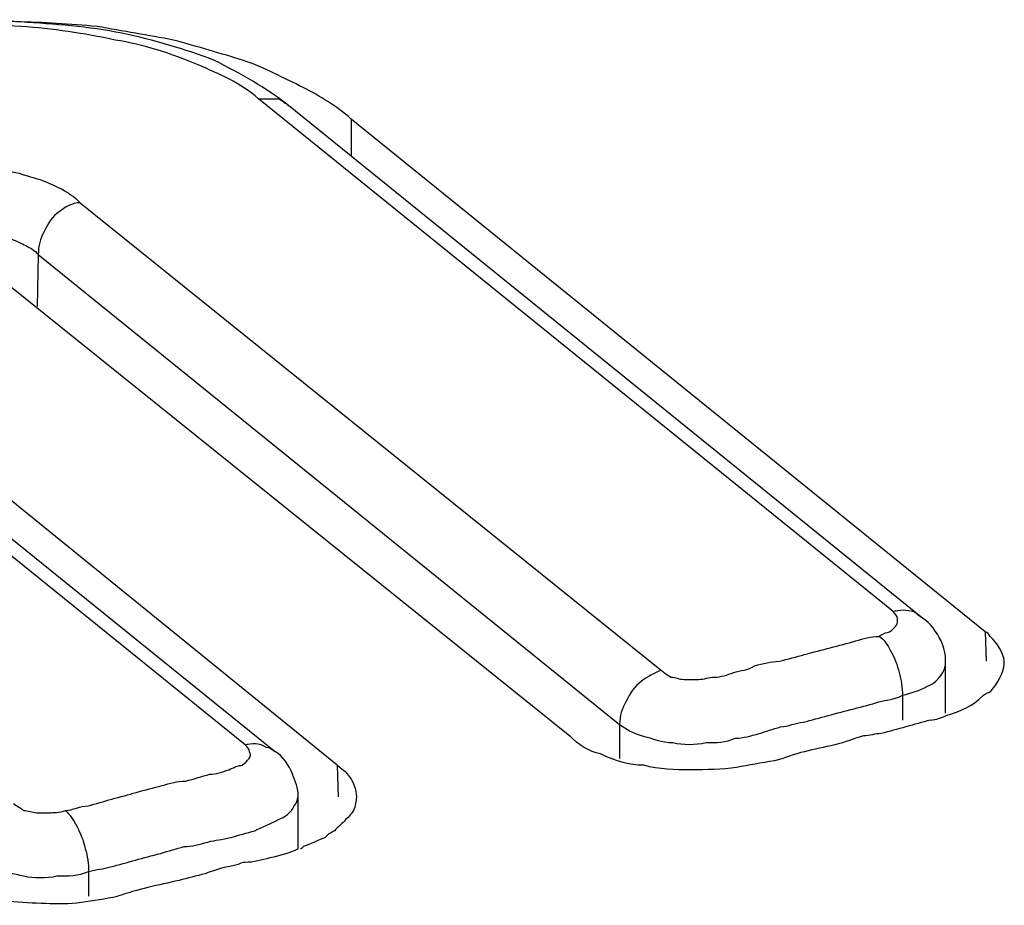
# Model space of a CAD drawing. Units: inches. Extents: x 35 to 219, y 44 to 188.
# Drawn here: x 69 to 70, y 53 to 54 of the extents above; entities that cross this region are included whole.
import ezdxf

# ---------------------------------------------------------------- set-up
doc = ezdxf.new("R2010")
doc.units = ezdxf.units.IN
doc.header["$MEASUREMENT"] = 0

msp = doc.modelspace()

# ---------------------------------------------------------------- linework, layer by layer
for points in [[(69.90481, 53.45902), (69.51792, 53.77183)], [(69.90481, 53.45902), (69.51792, 53.77183)], [(69.90481, 53.45902), (69.51792, 53.77183)], [(69.90481, 53.45902), (69.51792, 53.77183)], [(69.90481, 53.45902), (69.51792, 53.77183)], [(69.90481, 53.45902), (69.51792, 53.77183)], [(69.90481, 53.45902), (69.51792, 53.77183)], [(69.90481, 53.45902), (69.51792, 53.77183)], [(69.90481, 53.45902), (69.51792, 53.77183)], [(69.90481, 53.45902), (69.51792, 53.77183)], [(69.90481, 53.45902), (69.51792, 53.77183)], [(69.90481, 53.45902), (69.51792, 53.77183)], [(69.90481, 53.45902), (69.51792, 53.77183)], [(69.90481, 53.45902), (69.51792, 53.77183)], [(69.90481, 53.45902), (69.51792, 53.77183)], [(69.90481, 53.45902), (69.51792, 53.77183)], [(69.90481, 53.45902), (69.51792, 53.77183)], [(69.90481, 53.45902), (69.51792, 53.77183)], [(69.90481, 53.45902), (69.51792, 53.77183)], [(69.90481, 53.45902), (69.51792, 53.77183)], [(69.90481, 53.45902), (69.51792, 53.77183)], [(69.92306, 53.45488), (69.53618, 53.7677)], [(69.92306, 53.45488), (69.53618, 53.7677)], [(69.92306, 53.45488), (69.53618, 53.7677)], [(69.92306, 53.45488), (69.53618, 53.7677)], [(69.92306, 53.45488), (69.53618, 53.7677)], [(69.92306, 53.45488), (69.53618, 53.7677)], [(69.92306, 53.45488), (69.53618, 53.7677)], [(69.92306, 53.45488), (69.53618, 53.7677)], [(69.92306, 53.45488), (69.53618, 53.7677)], [(69.92306, 53.45488), (69.53618, 53.7677)], [(69.92306, 53.45488), (69.53618, 53.7677)], [(69.92306, 53.45488), (69.53618, 53.7677)], [(69.92306, 53.45488), (69.53618, 53.7677)], [(69.92306, 53.45488), (69.53618, 53.7677)], [(69.92306, 53.45488), (69.53618, 53.7677)], [(69.92306, 53.45488), (69.53618, 53.7677)], [(69.92306, 53.45488), (69.53618, 53.7677)], [(69.92306, 53.45488), (69.53618, 53.7677)], [(69.92306, 53.45488), (69.53618, 53.7677)], [(69.92306, 53.45488), (69.53618, 53.7677)], [(69.92306, 53.45488), (69.53618, 53.7677)], [(69.57442, 53.75943), (69.57442, 53.73738)], [(69.57442, 53.75943), (69.57442, 53.73738)], [(69.57442, 53.75943), (69.57442, 53.73738)], [(69.57442, 53.75943), (69.57442, 53.73738)], [(69.57442, 53.75943), (69.57442, 53.73738)], [(69.57442, 53.75943), (69.57442, 53.73738)], [(69.57442, 53.75943), (69.57442, 53.73738)], [(69.57442, 53.75943), (69.57442, 53.73738)], [(69.57442, 53.75943), (69.57442, 53.73738)], [(69.57442, 53.75943), (69.57442, 53.73738)], [(69.57442, 53.75943), (69.57442, 53.73738)], [(69.57442, 53.75943), (69.57442, 53.73738)], [(69.57442, 53.75943), (69.57442, 53.73738)], [(69.57442, 53.75943), (69.57442, 53.73738)], [(69.57442, 53.75943), (69.57442, 53.73738)], [(69.57442, 53.75943), (69.57442, 53.73738)], [(69.57442, 53.75943), (69.57442, 53.73738)], [(69.57442, 53.75943), (69.57442, 53.73738)], [(69.57442, 53.75943), (69.57442, 53.73738)], [(69.57442, 53.75943), (69.57442, 53.73738)], [(69.57442, 53.75943), (69.57442, 53.73738)], [(69.96096, 53.44661), (69.57442, 53.75943)], [(69.96096, 53.44661), (69.57442, 53.75943)], [(69.96096, 53.44661), (69.57442, 53.75943)], [(69.96096, 53.44661), (69.57442, 53.75943)], [(69.96096, 53.44661), (69.57442, 53.75943)], [(69.96096, 53.44661), (69.57442, 53.75943)], [(69.96096, 53.44661), (69.57442, 53.75943)], [(69.96096, 53.44661), (69.57442, 53.75943)], [(69.96096, 53.44661), (69.57442, 53.75943)], [(69.96096, 53.44661), (69.57442, 53.75943)], [(69.96096, 53.44661), (69.57442, 53.75943)], [(69.96096, 53.44661), (69.57442, 53.75943)], [(69.96096, 53.44661), (69.57442, 53.75943)], [(69.96096, 53.44661), (69.57442, 53.75943)], [(69.96096, 53.44661), (69.57442, 53.75943)], [(69.96096, 53.44661), (69.57442, 53.75943)], [(69.96096, 53.44661), (69.57442, 53.75943)], [(69.96096, 53.44661), (69.57442, 53.75943)], [(69.96096, 53.44661), (69.57442, 53.75943)], [(69.96096, 53.44661), (69.57442, 53.75943)], [(69.96096, 53.44661), (69.57442, 53.75943)], [(69.40906, 53.70844), (69.76356, 53.42319)], [(69.40906, 53.70844), (69.76356, 53.42319)], [(69.40906, 53.70844), (69.76356, 53.42319)], [(69.40906, 53.70844), (69.76356, 53.42319)], [(69.40906, 53.70844), (69.76356, 53.42319)], [(69.40906, 53.70844), (69.76356, 53.42319)], [(69.40906, 53.70844), (69.76356, 53.42319)], [(69.40906, 53.70844), (69.76356, 53.42319)], [(69.40906, 53.70844), (69.76356, 53.42319)], [(69.40906, 53.70844), (69.76356, 53.42319)], [(69.40906, 53.70844), (69.76356, 53.42319)], [(69.40906, 53.70844), (69.76356, 53.42319)], [(69.40906, 53.70844), (69.76356, 53.42319)], [(69.40906, 53.70844), (69.76356, 53.42319)], [(69.40906, 53.70844), (69.76356, 53.42319)], [(69.40906, 53.70844), (69.76356, 53.42319)], [(69.40906, 53.70844), (69.76356, 53.42319)], [(69.40906, 53.70844), (69.76356, 53.42319)], [(69.40906, 53.70844), (69.76356, 53.42319)], [(69.40906, 53.70844), (69.76356, 53.42319)], [(69.40906, 53.70844), (69.76356, 53.42319)], [(69.38356, 53.67675), (69.38287, 53.64505)], [(69.38356, 53.67675), (69.38287, 53.64505)], [(69.38356, 53.67675), (69.38287, 53.64505)], [(69.38356, 53.67675), (69.38287, 53.64505)], [(69.38356, 53.67675), (69.38287, 53.64505)], [(69.38356, 53.67675), (69.38287, 53.64505)], [(69.38356, 53.67675), (69.38287, 53.64505)], [(69.38356, 53.67675), (69.38287, 53.64505)], [(69.38356, 53.67675), (69.38287, 53.64505)], [(69.38356, 53.67675), (69.38287, 53.64505)], [(69.38356, 53.67675), (69.38287, 53.64505)], [(69.38356, 53.67675), (69.38287, 53.64505)], [(69.38356, 53.67675), (69.38287, 53.64505)], [(69.38356, 53.67675), (69.38287, 53.64505)], [(69.38356, 53.67675), (69.38287, 53.64505)], [(69.38356, 53.67675), (69.38287, 53.64505)], [(69.38356, 53.67675), (69.38287, 53.64505)], [(69.38356, 53.67675), (69.38287, 53.64505)], [(69.38356, 53.67675), (69.38287, 53.64505)], [(69.38356, 53.67675), (69.38287, 53.64505)], [(69.38356, 53.67675), (69.38287, 53.64505)], [(69.38356, 53.67675), (69.73806, 53.39011)], [(69.38356, 53.67675), (69.73806, 53.39011)], [(69.38356, 53.67675), (69.73806, 53.39011)], [(69.38356, 53.67675), (69.73806, 53.39011)], [(69.38356, 53.67675), (69.73806, 53.39011)], [(69.38356, 53.67675), (69.73806, 53.39011)], [(69.38356, 53.67675), (69.73806, 53.39011)], [(69.38356, 53.67675), (69.73806, 53.39011)], [(69.38356, 53.67675), (69.73806, 53.39011)], [(69.38356, 53.67675), (69.73806, 53.39011)], [(69.38356, 53.67675), (69.73806, 53.39011)], [(69.38356, 53.67675), (69.73806, 53.39011)], [(69.38356, 53.67675), (69.73806, 53.39011)], [(69.38356, 53.67675), (69.73806, 53.39011)], [(69.38356, 53.67675), (69.73806, 53.39011)], [(69.38356, 53.67675), (69.73806, 53.39011)], [(69.38356, 53.67675), (69.73806, 53.39011)], [(69.38356, 53.67675), (69.73806, 53.39011)], [(69.38356, 53.67675), (69.73806, 53.39011)], [(69.38356, 53.67675), (69.73806, 53.39011)], [(69.38356, 53.67675), (69.73806, 53.39011)], [(69.35256, 53.66848), (69.70775, 53.38322)], [(69.35256, 53.66848), (69.70775, 53.38322)], [(69.35256, 53.66848), (69.70775, 53.38322)], [(69.35256, 53.66848), (69.70775, 53.38322)], [(69.35256, 53.66848), (69.70775, 53.38322)], [(69.35256, 53.66848), (69.70775, 53.38322)], [(69.35256, 53.66848), (69.70775, 53.38322)], [(69.35256, 53.66848), (69.70775, 53.38322)], [(69.35256, 53.66848), (69.70775, 53.38322)], [(69.35256, 53.66848), (69.70775, 53.38322)], [(69.35256, 53.66848), (69.70775, 53.38322)], [(69.35256, 53.66848), (69.70775, 53.38322)], [(69.35256, 53.66848), (69.70775, 53.38322)], [(69.35256, 53.66848), (69.70775, 53.38322)], [(69.35256, 53.66848), (69.70775, 53.38322)], [(69.35256, 53.66848), (69.70775, 53.38322)], [(69.35256, 53.66848), (69.70775, 53.38322)], [(69.35256, 53.66848), (69.70775, 53.38322)], [(69.35256, 53.66848), (69.70775, 53.38322)], [(69.35256, 53.66848), (69.70775, 53.38322)], [(69.35256, 53.66848), (69.70775, 53.38322)], [(69.50965, 53.37771), (69.17376, 53.64919)], [(69.50965, 53.37771), (69.17376, 53.64919)], [(69.50965, 53.37771), (69.17376, 53.64919)], [(69.50965, 53.37771), (69.17376, 53.64919)], [(69.50965, 53.37771), (69.17376, 53.64919)], [(69.50965, 53.37771), (69.17376, 53.64919)], [(69.50965, 53.37771), (69.17376, 53.64919)], [(69.50965, 53.37771), (69.17376, 53.64919)], [(69.50965, 53.37771), (69.17376, 53.64919)], [(69.50965, 53.37771), (69.17376, 53.64919)], [(69.50965, 53.37771), (69.17376, 53.64919)], [(69.50965, 53.37771), (69.17376, 53.64919)], [(69.50965, 53.37771), (69.17376, 53.64919)], [(69.50965, 53.37771), (69.17376, 53.64919)], [(69.50965, 53.37771), (69.17376, 53.64919)], [(69.50965, 53.37771), (69.17376, 53.64919)], [(69.50965, 53.37771), (69.17376, 53.64919)], [(69.50965, 53.37771), (69.17376, 53.64919)], [(69.50965, 53.37771), (69.17376, 53.64919)], [(69.50965, 53.37771), (69.17376, 53.64919)], [(69.50965, 53.37771), (69.17376, 53.64919)], [(69.19167, 53.64505), (69.52826, 53.37358)], [(69.19167, 53.64505), (69.52826, 53.37358)], [(69.19167, 53.64505), (69.52826, 53.37358)], [(69.19167, 53.64505), (69.52826, 53.37358)], [(69.19167, 53.64505), (69.52826, 53.37358)], [(69.19167, 53.64505), (69.52826, 53.37358)], [(69.19167, 53.64505), (69.52826, 53.37358)], [(69.19167, 53.64505), (69.52826, 53.37358)], [(69.19167, 53.64505), (69.52826, 53.37358)], [(69.19167, 53.64505), (69.52826, 53.37358)], [(69.19167, 53.64505), (69.52826, 53.37358)], [(69.19167, 53.64505), (69.52826, 53.37358)], [(69.19167, 53.64505), (69.52826, 53.37358)], [(69.19167, 53.64505), (69.52826, 53.37358)], [(69.19167, 53.64505), (69.52826, 53.37358)], [(69.19167, 53.64505), (69.52826, 53.37358)], [(69.19167, 53.64505), (69.52826, 53.37358)], [(69.19167, 53.64505), (69.52826, 53.37358)], [(69.19167, 53.64505), (69.52826, 53.37358)], [(69.19167, 53.64505), (69.52826, 53.37358)], [(69.19167, 53.64505), (69.52826, 53.37358)], [(69.56581, 53.36531), (69.22957, 53.63816)], [(69.56581, 53.36531), (69.22957, 53.63816)], [(69.56581, 53.36531), (69.22957, 53.63816)], [(69.56581, 53.36531), (69.22957, 53.63816)], [(69.56581, 53.36531), (69.22957, 53.63816)], [(69.56581, 53.36531), (69.22957, 53.63816)], [(69.56581, 53.36531), (69.22957, 53.63816)], [(69.56581, 53.36531), (69.22957, 53.63816)], [(69.56581, 53.36531), (69.22957, 53.63816)], [(69.56581, 53.36531), (69.22957, 53.63816)], [(69.56581, 53.36531), (69.22957, 53.63816)], [(69.56581, 53.36531), (69.22957, 53.63816)], [(69.56581, 53.36531), (69.22957, 53.63816)], [(69.56581, 53.36531), (69.22957, 53.63816)], [(69.56581, 53.36531), (69.22957, 53.63816)], [(69.56581, 53.36531), (69.22957, 53.63816)], [(69.56581, 53.36531), (69.22957, 53.63816)], [(69.56581, 53.36531), (69.22957, 53.63816)], [(69.56581, 53.36531), (69.22957, 53.63816)], [(69.56581, 53.36531), (69.22957, 53.63816)], [(69.56581, 53.36531), (69.22957, 53.63816)], [(69.96096, 53.44661), (69.96165, 53.4287)], [(69.96096, 53.44661), (69.96165, 53.4287)], [(69.96096, 53.44661), (69.96165, 53.4287)], [(69.96096, 53.44661), (69.96165, 53.4287)], [(69.96096, 53.44661), (69.96165, 53.4287)], [(69.96096, 53.44661), (69.96165, 53.4287)], [(69.96096, 53.44661), (69.96165, 53.4287)], [(69.96096, 53.44661), (69.96165, 53.4287)], [(69.96096, 53.44661), (69.96165, 53.4287)], [(69.96096, 53.44661), (69.96165, 53.4287)], [(69.96096, 53.44661), (69.96165, 53.4287)], [(69.96096, 53.44661), (69.96165, 53.4287)], [(69.96096, 53.44661), (69.96165, 53.4287)], [(69.96096, 53.44661), (69.96165, 53.4287)], [(69.96096, 53.44661), (69.96165, 53.4287)], [(69.96096, 53.44661), (69.96165, 53.4287)], [(69.96096, 53.44661), (69.96165, 53.4287)], [(69.96096, 53.44661), (69.96165, 53.4287)], [(69.96096, 53.44661), (69.96165, 53.4287)], [(69.96096, 53.44661), (69.96165, 53.4287)], [(69.96096, 53.44661), (69.96165, 53.4287)], [(69.93685, 53.397), (69.93685, 53.4287)], [(69.93685, 53.397), (69.93685, 53.4287)], [(69.93685, 53.397), (69.93685, 53.4287)], [(69.93685, 53.397), (69.93685, 53.4287)], [(69.93685, 53.397), (69.93685, 53.4287)], [(69.93685, 53.397), (69.93685, 53.4287)], [(69.93685, 53.397), (69.93685, 53.4287)], [(69.93685, 53.397), (69.93685, 53.4287)], [(69.93685, 53.397), (69.93685, 53.4287)], [(69.93685, 53.397), (69.93685, 53.4287)], [(69.93685, 53.397), (69.93685, 53.4287)], [(69.93685, 53.397), (69.93685, 53.4287)], [(69.93685, 53.397), (69.93685, 53.4287)], [(69.93685, 53.397), (69.93685, 53.4287)], [(69.93685, 53.397), (69.93685, 53.4287)], [(69.93685, 53.397), (69.93685, 53.4287)], [(69.93685, 53.397), (69.93685, 53.4287)], [(69.93685, 53.397), (69.93685, 53.4287)], [(69.93685, 53.397), (69.93685, 53.4287)], [(69.93685, 53.397), (69.93685, 53.4287)], [(69.93685, 53.397), (69.93685, 53.4287)], [(69.91066, 53.40803), (69.91066, 53.39287)], [(69.91066, 53.40803), (69.91066, 53.39287)], [(69.91066, 53.40803), (69.91066, 53.39287)], [(69.91066, 53.40803), (69.91066, 53.39287)], [(69.91066, 53.40803), (69.91066, 53.39287)], [(69.91066, 53.40803), (69.91066, 53.39287)], [(69.91066, 53.40803), (69.91066, 53.39287)], [(69.91066, 53.40803), (69.91066, 53.39287)], [(69.91066, 53.40803), (69.91066, 53.39287)], [(69.91066, 53.40803), (69.91066, 53.39287)], [(69.91066, 53.40803), (69.91066, 53.39287)], [(69.91066, 53.40803), (69.91066, 53.39287)], [(69.91066, 53.40803), (69.91066, 53.39287)], [(69.91066, 53.40803), (69.91066, 53.39287)], [(69.91066, 53.40803), (69.91066, 53.39287)], [(69.91066, 53.40803), (69.91066, 53.39287)], [(69.91066, 53.40803), (69.91066, 53.39287)], [(69.91066, 53.40803), (69.91066, 53.39287)], [(69.91066, 53.40803), (69.91066, 53.39287)], [(69.91066, 53.40803), (69.91066, 53.39287)], [(69.91066, 53.40803), (69.91066, 53.39287)], [(69.73806, 53.39011), (69.73806, 53.36944)], [(69.73806, 53.39011), (69.73806, 53.36944)], [(69.73806, 53.39011), (69.73806, 53.36944)], [(69.73806, 53.39011), (69.73806, 53.36944)], [(69.73806, 53.39011), (69.73806, 53.36944)], [(69.73806, 53.39011), (69.73806, 53.36944)], [(69.73806, 53.39011), (69.73806, 53.36944)], [(69.73806, 53.39011), (69.73806, 53.36944)], [(69.73806, 53.39011), (69.73806, 53.36944)], [(69.73806, 53.39011), (69.73806, 53.36944)], [(69.73806, 53.39011), (69.73806, 53.36944)], [(69.73806, 53.39011), (69.73806, 53.36944)], [(69.73806, 53.39011), (69.73806, 53.36944)], [(69.73806, 53.39011), (69.73806, 53.36944)], [(69.73806, 53.39011), (69.73806, 53.36944)], [(69.73806, 53.39011), (69.73806, 53.36944)], [(69.73806, 53.39011), (69.73806, 53.36944)], [(69.73806, 53.39011), (69.73806, 53.36944)], [(69.73806, 53.39011), (69.73806, 53.36944)], [(69.73806, 53.39011), (69.73806, 53.36944)], [(69.73806, 53.39011), (69.73806, 53.36944)], [(69.56581, 53.36531), (69.5665, 53.34602)], [(69.56581, 53.36531), (69.5665, 53.34602)], [(69.56581, 53.36531), (69.5665, 53.34602)], [(69.56581, 53.36531), (69.5665, 53.34602)], [(69.56581, 53.36531), (69.5665, 53.34602)], [(69.56581, 53.36531), (69.5665, 53.34602)], [(69.56581, 53.36531), (69.5665, 53.34602)], [(69.56581, 53.36531), (69.5665, 53.34602)], [(69.56581, 53.36531), (69.5665, 53.34602)], [(69.56581, 53.36531), (69.5665, 53.34602)], [(69.56581, 53.36531), (69.5665, 53.34602)], [(69.56581, 53.36531), (69.5665, 53.34602)], [(69.56581, 53.36531), (69.5665, 53.34602)], [(69.56581, 53.36531), (69.5665, 53.34602)], [(69.56581, 53.36531), (69.5665, 53.34602)], [(69.56581, 53.36531), (69.5665, 53.34602)], [(69.56581, 53.36531), (69.5665, 53.34602)], [(69.56581, 53.36531), (69.5665, 53.34602)], [(69.56581, 53.36531), (69.5665, 53.34602)], [(69.56581, 53.36531), (69.5665, 53.34602)], [(69.56581, 53.36531), (69.5665, 53.34602)], [(69.54204, 53.31432), (69.54204, 53.34602)], [(69.54204, 53.31432), (69.54204, 53.34602)], [(69.54204, 53.31432), (69.54204, 53.34602)], [(69.54204, 53.31432), (69.54204, 53.34602)], [(69.54204, 53.31432), (69.54204, 53.34602)], [(69.54204, 53.31432), (69.54204, 53.34602)], [(69.54204, 53.31432), (69.54204, 53.34602)], [(69.54204, 53.31432), (69.54204, 53.34602)], [(69.54204, 53.31432), (69.54204, 53.34602)], [(69.54204, 53.31432), (69.54204, 53.34602)], [(69.54204, 53.31432), (69.54204, 53.34602)], [(69.54204, 53.31432), (69.54204, 53.34602)], [(69.54204, 53.31432), (69.54204, 53.34602)], [(69.54204, 53.31432), (69.54204, 53.34602)], [(69.54204, 53.31432), (69.54204, 53.34602)], [(69.54204, 53.31432), (69.54204, 53.34602)], [(69.54204, 53.31432), (69.54204, 53.34602)], [(69.54204, 53.31432), (69.54204, 53.34602)], [(69.54204, 53.31432), (69.54204, 53.34602)], [(69.54204, 53.31432), (69.54204, 53.34602)], [(69.54204, 53.31432), (69.54204, 53.34602)], [(69.41422, 53.30054), (69.41422, 53.28538)], [(69.41422, 53.30054), (69.41422, 53.28538)], [(69.41422, 53.30054), (69.41422, 53.28538)], [(69.41422, 53.30054), (69.41422, 53.28538)], [(69.41422, 53.30054), (69.41422, 53.28538)], [(69.41422, 53.30054), (69.41422, 53.28538)], [(69.41422, 53.30054), (69.41422, 53.28538)], [(69.41422, 53.30054), (69.41422, 53.28538)], [(69.41422, 53.30054), (69.41422, 53.28538)], [(69.41422, 53.30054), (69.41422, 53.28538)], [(69.41422, 53.30054), (69.41422, 53.28538)], [(69.41422, 53.30054), (69.41422, 53.28538)], [(69.41422, 53.30054), (69.41422, 53.28538)], [(69.41422, 53.30054), (69.41422, 53.28538)], [(69.41422, 53.30054), (69.41422, 53.28538)], [(69.41422, 53.30054), (69.41422, 53.28538)], [(69.41422, 53.30054), (69.41422, 53.28538)], [(69.41422, 53.30054), (69.41422, 53.28538)], [(69.41422, 53.30054), (69.41422, 53.28538)], [(69.41422, 53.30054), (69.41422, 53.28538)], [(69.41422, 53.30054), (69.41422, 53.28538)]]:
    msp.add_lwpolyline(points)
for points, knots in [([(69.49105, 53.79526), (69.47245, 53.80215), (69.45419, 53.80766), (69.43455, 53.81179), (69.41422, 53.81593), (69.39355, 53.81731), (69.37288, 53.81868), (69.35152, 53.82006), (69.33051, 53.81868), (69.30949, 53.81731)], [0, 0, 0, 0, 1, 1, 1, 2, 2, 2, 3, 3, 3, 3]), ([(69.48106, 53.7925), (69.46487, 53.79939), (69.44764, 53.8049), (69.43042, 53.80766), (69.41147, 53.81179), (69.39218, 53.81455), (69.37288, 53.81593), (69.35256, 53.81731), (69.33258, 53.81593), (69.31259, 53.81455)], [0, 0, 0, 0, 1, 1, 1, 2, 2, 2, 3, 3, 3, 3]), ([(69.41939, 53.81593), (69.40286, 53.81731), (69.38632, 53.81868), (69.37013, 53.81868), (69.3529, 53.82006), (69.33637, 53.82006), (69.31948, 53.81868)], [0, 0, 0, 0, 1, 1, 1, 2, 2, 2, 2]), ([(69.50862, 53.79526), (69.49484, 53.79939), (69.48106, 53.80353), (69.4659, 53.80766), (69.45074, 53.81042), (69.43524, 53.81317), (69.41939, 53.81593)], [0, 0, 0, 0, 1, 1, 1, 2, 2, 2, 2]), ([(69.57442, 53.75943), (69.56512, 53.7677), (69.55547, 53.77321), (69.54514, 53.77872), (69.53342, 53.78423), (69.52102, 53.79112), (69.50862, 53.79526)], [0, 0, 0, 0, 1, 1, 1, 2, 2, 2, 2]), ([(69.51792, 53.77183), (69.5224, 53.77183), (69.52619, 53.77183), (69.53032, 53.77183), (69.53239, 53.77045), (69.53446, 53.76907), (69.53618, 53.7677)], [0, 0, 0, 0, 1, 1, 1, 2, 2, 2, 2]), ([(69.20924, 53.70706), (69.21303, 53.70844), (69.21785, 53.70982), (69.22199, 53.7112), (69.22647, 53.71258), (69.23129, 53.71395), (69.23577, 53.71395), (69.2399, 53.71533), (69.24404, 53.71671), (69.24886, 53.71809), (69.25334, 53.71947), (69.25747, 53.71947), (69.26195, 53.72222), (69.26643, 53.72222), (69.27091, 53.7236), (69.27539, 53.72498), (69.28021, 53.72636), (69.28469, 53.72773), (69.28986, 53.72773), (69.29502, 53.72911), (69.30054, 53.72911), (69.3057, 53.73049), (69.31191, 53.73187), (69.31673, 53.73187), (69.32293, 53.73187), (69.32844, 53.73187), (69.33395, 53.73187), (69.33947, 53.73187), (69.34567, 53.73049), (69.35049, 53.73049), (69.356, 53.72911), (69.36117, 53.72773), (69.36599, 53.72773), (69.37185, 53.72636), (69.37633, 53.72498), (69.38115, 53.7236), (69.38563, 53.72222), (69.38976, 53.72084), (69.39459, 53.71809), (69.39803, 53.71671), (69.40182, 53.71395), (69.40561, 53.71258), (69.40906, 53.70844)], [0, 0, 0, 0, 1, 1, 1, 2, 2, 2, 3, 3, 3, 4, 4, 4, 5, 5, 5, 6, 6, 6, 7, 7, 7, 8, 8, 8, 9, 9, 9, 10, 10, 10, 11, 11, 11, 12, 12, 12, 13, 13, 13, 14, 14, 14, 14]), ([(69.40906, 53.70844), (69.40423, 53.70844), (69.39975, 53.70569), (69.39631, 53.70293), (69.39218, 53.70017), (69.38942, 53.69604), (69.38701, 53.69053), (69.3846, 53.68639), (69.38356, 53.68226), (69.38356, 53.67675)], [0, 0, 0, 0, 1, 1, 1, 2, 2, 2, 3, 3, 3, 3]), ([(69.3467, 53.69053), (69.35049, 53.69053), (69.35428, 53.68915), (69.35807, 53.68915), (69.36117, 53.68777), (69.36427, 53.68639), (69.36703, 53.68639), (69.37047, 53.68501), (69.37323, 53.68364), (69.37598, 53.68226)], [0, 0, 0, 0, 1, 1, 1, 2, 2, 2, 3, 3, 3, 3]), ([(69.89619, 53.44386), (69.89826, 53.44524), (69.90067, 53.44661), (69.90274, 53.44661), (69.90481, 53.44799), (69.90584, 53.44937), (69.90687, 53.45075), (69.90756, 53.45213), (69.90756, 53.4535), (69.90756, 53.45488)], [0, 0, 0, 0, 1, 1, 1, 2, 2, 2, 3, 3, 3, 3]), ([(69.90481, 53.45902), (69.9086, 53.46039), (69.91342, 53.46039), (69.91755, 53.45902), (69.91928, 53.45764), (69.921, 53.45626), (69.92306, 53.45488)], [0, 0, 0, 0, 1, 1, 1, 2, 2, 2, 2]), ([(69.86657, 53.43697), (69.87173, 53.43835), (69.8769, 53.43972), (69.88207, 53.4411), (69.88655, 53.44248), (69.89137, 53.44386), (69.89619, 53.44386)], [0, 0, 0, 0, 1, 1, 1, 2, 2, 2, 2]), ([(69.76356, 53.42319), (69.76528, 53.42181), (69.767, 53.42043), (69.76941, 53.41905), (69.77183, 53.41905), (69.77458, 53.41768), (69.77734, 53.41768), (69.78009, 53.41768), (69.78319, 53.41768), (69.78629, 53.41768), (69.7894, 53.41768), (69.7925, 53.41905), (69.79594, 53.41905), (69.80008, 53.41905), (69.80352, 53.42043), (69.80765, 53.42181), (69.81179, 53.42319), (69.81627, 53.42319), (69.8204, 53.42594), (69.82557, 53.42732), (69.83039, 53.4287), (69.83556, 53.4287), (69.84073, 53.43008), (69.84589, 53.43146), (69.85072, 53.43283), (69.85589, 53.43421), (69.86174, 53.43559), (69.86657, 53.43697)], [0, 0, 0, 0, 1, 1, 1, 2, 2, 2, 3, 3, 3, 4, 4, 4, 5, 5, 5, 6, 6, 6, 7, 7, 7, 8, 8, 8, 9, 9, 9, 9]), ([(69.96475, 53.41079), (69.96854, 53.41492), (69.97199, 53.42181), (69.97267, 53.42732), (69.97267, 53.42732), (69.97267, 53.4287), (69.97267, 53.4287)], [0, 0, 0, 0, 1, 1, 1, 2, 2, 2, 2]), ([(69.76356, 53.42319), (69.75942, 53.42181), (69.7546, 53.41905), (69.75115, 53.4163), (69.74737, 53.41354), (69.74426, 53.40941), (69.74185, 53.40389), (69.73944, 53.39976), (69.73806, 53.39563), (69.73806, 53.39011)], [0, 0, 0, 0, 1, 1, 1, 2, 2, 2, 3, 3, 3, 3]), ([(69.91066, 53.40803), (69.91583, 53.40941), (69.921, 53.41079), (69.92582, 53.41354), (69.92961, 53.41492), (69.93271, 53.41768), (69.93512, 53.42181)], [0, 0, 0, 0, 1, 1, 1, 2, 2, 2, 2]), ([(69.82316, 53.3846), (69.82729, 53.38598), (69.83143, 53.38736), (69.83625, 53.38874), (69.84073, 53.38874), (69.84555, 53.39149), (69.85003, 53.39149), (69.8552, 53.39287), (69.86002, 53.39425), (69.86519, 53.39563), (69.87035, 53.397), (69.87587, 53.39838), (69.88103, 53.39976), (69.8862, 53.40114), (69.89137, 53.40252), (69.89619, 53.40389), (69.90067, 53.40527), (69.90549, 53.40527), (69.91066, 53.40803)], [0, 0, 0, 0, 1, 1, 1, 2, 2, 2, 3, 3, 3, 4, 4, 4, 5, 5, 5, 6, 6, 6, 6]), ([(69.93719, 53.39563), (69.9458, 53.39838), (69.95338, 53.40114), (69.95993, 53.40803), (69.96165, 53.40941), (69.96337, 53.40941), (69.96475, 53.41079)], [0, 0, 0, 0, 1, 1, 1, 2, 2, 2, 2]), ([(69.73806, 53.39011), (69.7422, 53.38736), (69.74668, 53.3846), (69.75184, 53.38322), (69.75804, 53.38185), (69.7639, 53.37909), (69.77045, 53.37909), (69.77699, 53.37771), (69.78388, 53.37771), (69.79077, 53.37909), (69.79663, 53.37909), (69.80283, 53.37909), (69.80869, 53.38185), (69.81351, 53.38185), (69.81799, 53.38322), (69.82316, 53.3846)], [0, 0, 0, 0, 1, 1, 1, 2, 2, 2, 3, 3, 3, 4, 4, 4, 5, 5, 5, 5]), ([(69.89757, 53.3846), (69.89378, 53.3846), (69.89068, 53.38322), (69.88689, 53.38322), (69.88138, 53.38185), (69.87552, 53.37909), (69.86932, 53.37771), (69.86278, 53.37633), (69.85692, 53.37496), (69.85072, 53.37358), (69.84486, 53.3722), (69.83832, 53.36944), (69.83246, 53.36807), (69.82454, 53.36669), (69.81696, 53.36531), (69.80938, 53.36393), (69.80076, 53.36255), (69.79077, 53.36255), (69.78147, 53.36255), (69.77183, 53.36255), (69.76218, 53.36255), (69.75288, 53.36531), (69.74358, 53.36531), (69.73531, 53.36807), (69.72635, 53.3722), (69.71946, 53.37358), (69.71291, 53.37771), (69.70775, 53.38322)], [0, 0, 0, 0, 1, 1, 1, 2, 2, 2, 3, 3, 3, 4, 4, 4, 5, 5, 5, 6, 6, 6, 7, 7, 7, 8, 8, 8, 9, 9, 9, 9]), ([(69.50965, 53.37771), (69.51379, 53.37909), (69.51827, 53.37909), (69.5224, 53.37633), (69.52447, 53.37633), (69.52619, 53.37496), (69.52826, 53.37358)], [0, 0, 0, 0, 1, 1, 1, 2, 2, 2, 2]), ([(69.47348, 53.35566), (69.47865, 53.35704), (69.48347, 53.35842), (69.48795, 53.3598), (69.49208, 53.3598), (69.49553, 53.36118), (69.49966, 53.36255), (69.50276, 53.36393), (69.50552, 53.36531), (69.50793, 53.36531), (69.50965, 53.36669), (69.51103, 53.36807), (69.51207, 53.36944), (69.5131, 53.37082), (69.5131, 53.3722), (69.51241, 53.37358)], [0, 0, 0, 0, 1, 1, 1, 2, 2, 2, 3, 3, 3, 4, 4, 4, 5, 5, 5, 5]), ([(69.54204, 53.34602), (69.54204, 53.35153), (69.54031, 53.35566), (69.53859, 53.3598), (69.53653, 53.36531), (69.53274, 53.37082), (69.52826, 53.37358)], [0, 0, 0, 0, 1, 1, 1, 2, 2, 2, 2]), ([(69.56581, 53.36531), (69.56994, 53.36255), (69.57442, 53.35842), (69.57614, 53.35291), (69.57718, 53.35015), (69.57752, 53.34877), (69.57752, 53.34602)], [0, 0, 0, 0, 1, 1, 1, 2, 2, 2, 2]), ([(69.4001, 53.33775), (69.40458, 53.33775), (69.40906, 53.34051), (69.41388, 53.34051), (69.41836, 53.34188), (69.42353, 53.34326), (69.42835, 53.34464), (69.43352, 53.34602), (69.43868, 53.3474), (69.44316, 53.34877), (69.44868, 53.35015), (69.45384, 53.35153), (69.45901, 53.35291), (69.46383, 53.35429), (69.46831, 53.35566), (69.47348, 53.35566)], [0, 0, 0, 0, 1, 1, 1, 2, 2, 2, 3, 3, 3, 4, 4, 4, 5, 5, 5, 5]), ([(69.3684, 53.34188), (69.37047, 53.34051), (69.37288, 53.33913), (69.37461, 53.33775), (69.37736, 53.33775), (69.37977, 53.33637), (69.38253, 53.33637), (69.38563, 53.33637), (69.38873, 53.33637), (69.39114, 53.33637), (69.39114, 53.33637), (69.39734, 53.33637), (69.4001, 53.33775)], [0, 0, 0, 0, 1, 1, 1, 2, 2, 2, 3, 3, 3, 4, 4, 4, 4]), ([(69.57752, 53.34602), (69.57752, 53.34602), (69.57752, 53.34602), (69.57752, 53.34602), (69.57752, 53.34326), (69.57683, 53.34051), (69.5758, 53.33775), (69.57477, 53.33637), (69.57304, 53.33361), (69.57098, 53.33224), (69.56891, 53.32948), (69.5665, 53.3281), (69.56409, 53.32535), (69.56236, 53.32397), (69.56064, 53.32397), (69.55857, 53.32121)], [0, 0, 0, 0, 1, 1, 1, 2, 2, 2, 3, 3, 3, 4, 4, 4, 5, 5, 5, 5]), ([(69.4001, 53.33775), (69.40286, 53.33499), (69.40492, 53.33224), (69.40699, 53.3281), (69.40906, 53.32397), (69.41112, 53.31983), (69.41216, 53.31432), (69.41354, 53.31019), (69.41422, 53.30468), (69.41422, 53.30054)], [0, 0, 0, 0, 1, 1, 1, 2, 2, 2, 3, 3, 3, 3]), ([(69.48692, 53.31846), (69.49174, 53.31983), (69.49553, 53.31983), (69.5007, 53.32121), (69.50586, 53.32259), (69.51069, 53.32397), (69.51551, 53.32535), (69.52068, 53.3281), (69.52516, 53.32948), (69.52998, 53.33224), (69.53377, 53.33361), (69.5379, 53.33637), (69.53963, 53.34051)], [0, 0, 0, 0, 1, 1, 1, 2, 2, 2, 3, 3, 3, 4, 4, 4, 4]), ([(69.41422, 53.30054), (69.41905, 53.30192), (69.42318, 53.30192), (69.42766, 53.3033), (69.43283, 53.30468), (69.43765, 53.30605), (69.44282, 53.30743), (69.44764, 53.30881), (69.45281, 53.31019), (69.45798, 53.31157), (69.46314, 53.31294), (69.46762, 53.31432), (69.47245, 53.3157), (69.47727, 53.3157), (69.48175, 53.31708), (69.48692, 53.31846)], [0, 0, 0, 0, 1, 1, 1, 2, 2, 2, 3, 3, 3, 4, 4, 4, 5, 5, 5, 5]), ([(69.55857, 53.32121), (69.55444, 53.31983), (69.54962, 53.31708), (69.54514, 53.3157), (69.54445, 53.31432), (69.54342, 53.31432), (69.54342, 53.31432)], [0, 0, 0, 0, 1, 1, 1, 2, 2, 2, 2]), ([(69.54204, 53.31432), (69.53653, 53.31157), (69.53101, 53.31019), (69.52481, 53.30881), (69.51999, 53.30743), (69.51482, 53.30605), (69.50965, 53.30605)], [0, 0, 0, 0, 1, 1, 1, 2, 2, 2, 2]), ([(69.34326, 53.31019), (69.34739, 53.30605), (69.35187, 53.3033), (69.35669, 53.30192), (69.36255, 53.30054), (69.3684, 53.29916), (69.37461, 53.29779), (69.38115, 53.29641), (69.38804, 53.29641), (69.39493, 53.29779), (69.40148, 53.29779), (69.40802, 53.29779), (69.41422, 53.30054)], [0, 0, 0, 0, 1, 1, 1, 2, 2, 2, 3, 3, 3, 4, 4, 4, 4]), ([(69.50965, 53.30605), (69.50828, 53.30605), (69.5069, 53.30605), (69.50552, 53.30468), (69.49863, 53.3033), (69.49208, 53.30192), (69.48519, 53.29916)], [0, 0, 0, 0, 1, 1, 1, 2, 2, 2, 2]), ([(69.31259, 53.30192), (69.32121, 53.29365), (69.33258, 53.28952), (69.34394, 53.28676), (69.35841, 53.28263), (69.37323, 53.28125), (69.38804, 53.28125), (69.40251, 53.27987), (69.41698, 53.28263), (69.43179, 53.28538)], [0, 0, 0, 0, 1, 1, 1, 2, 2, 2, 3, 3, 3, 3]), ([(69.48519, 53.29916), (69.48003, 53.29779), (69.47451, 53.29641), (69.46935, 53.29503), (69.45694, 53.29227), (69.44385, 53.28952), (69.43179, 53.28538)], [0, 0, 0, 0, 1, 1, 1, 2, 2, 2, 2])]:
    msp.add_open_spline(points, degree=3, knots=knots)
for points in [[(69.51792, 53.77183), (69.5069, 53.78148), (69.49381, 53.78699), (69.48106, 53.7925)], [(69.53618, 53.7677), (69.5224, 53.77872), (69.5069, 53.78699), (69.49105, 53.79526)], [(69.37598, 53.68226), (69.37874, 53.68088), (69.38115, 53.6795), (69.38356, 53.67675)], [(69.90756, 53.45488), (69.90756, 53.45626), (69.90584, 53.45764), (69.90481, 53.45902)], [(69.93409, 53.4411), (69.93133, 53.44661), (69.92754, 53.45213), (69.92306, 53.45488)], [(69.89619, 53.44386), (69.89964, 53.44248), (69.90136, 53.43835), (69.90308, 53.43559)], [(69.96406, 53.44386), (69.96337, 53.44524), (69.96234, 53.44661), (69.96096, 53.44661)], [(69.97267, 53.4287), (69.97199, 53.43421), (69.96854, 53.43972), (69.96406, 53.44386)], [(69.93685, 53.4287), (69.93685, 53.43283), (69.93616, 53.43697), (69.93409, 53.4411)], [(69.90308, 53.43559), (69.90549, 53.43146), (69.90756, 53.42594), (69.9086, 53.42181)], [(69.93512, 53.42181), (69.93616, 53.42319), (69.93685, 53.42594), (69.93685, 53.4287)], [(69.9086, 53.42181), (69.90963, 53.41768), (69.91066, 53.41216), (69.91066, 53.40803)], [(69.92754, 53.39287), (69.93133, 53.39287), (69.93409, 53.39425), (69.93719, 53.39563)], [(69.92754, 53.39287), (69.9179, 53.39011), (69.90756, 53.38736), (69.89757, 53.3846)], [(69.51241, 53.37358), (69.51241, 53.37496), (69.51103, 53.37633), (69.50965, 53.37771)], [(69.53963, 53.34051), (69.541, 53.34188), (69.54169, 53.34464), (69.54204, 53.34602)]]:
    msp.add_open_spline(points, degree=3)

doc.saveas('drawing.dxf')
